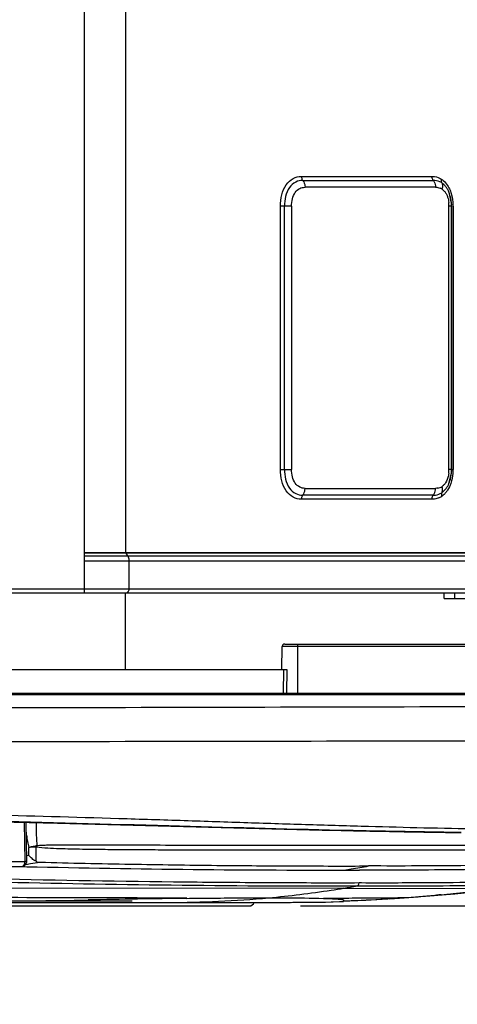
# Model space of a CAD drawing. Units: millimetres. Extents: x -42522 to 3890, y -11358 to 8889.
# Drawn here: x -41113 to -41027, y 7266 to 7458 of the extents above; entities that cross this region are included whole.
import ezdxf

# ---------------------------------------------------------------- set-up
doc = ezdxf.new("R2010")
doc.units = ezdxf.units.MM
doc.header["$LTSCALE"] = 46.255
doc.header["$PDMODE"] = 3
doc.header["$PDSIZE"] = 8
doc.layers.get('0').update_dxf_attribs({"linetype": 'CONTINUOUS'})
doc.layers.get('Defpoints').update_dxf_attribs({"linetype": 'CONTINUOUS'})
doc.dimstyles.new('AM_GB', dxfattribs={"dimscale": 10, "dimtxt": 3.5, "dimasz": 2.5, "dimexe": 1, "dimexo": 1, "dimgap": 1.5, "dimtad": 1, "dimdsep": 46, "dimtxsty": 'Standard', "dimcen": 0, "dimclrd": 256, "dimclre": 256, "dimclrt": 2, "dimadec": 0, "dimazin": 2, "dimtp": 0.1, "dimtm": 0.1, "dimtfac": 0.71, "dimtmove": 0, "dimatfit": 3, "dimfxl": 1, "dimtzin": 0, "dimlwd": -1, "dimlwe": -1, "dimarcsym": 0})

# ---------------------------------------------------------------- blocks, each defined once
blk = doc.blocks.new('*D51')
at = {"transparency": 16777216}
for p, q in [((-41057.85, 7592.04), (-40558.57, 7592.04)), ((-40568.57, 7324.88), (-40568.57, 7552.04)), ((-41057.85, 7284.88), (-40558.57, 7284.88))]:
    blk.add_line(p, q, dxfattribs=at)
for points in [[(-40575.24, 7552.04), (-40561.91, 7552.04), (-40568.57, 7592.04)], [(-40575.24, 7324.88), (-40561.91, 7324.88), (-40568.57, 7284.88)]]:
    blk.add_solid(points, dxfattribs=at)
at = {"layer": 'Defpoints', "color": 0, "transparency": 16777216}
for p in [(-41067.85, 7592.04), (-40568.57, 7592.04), (-41067.85, 7284.88)]:
    blk.add_point(p, dxfattribs=at)
at = {"color": 0, "transparency": 16777216, "insert": (-40613.57, 7438.46), "char_height": 60, "attachment_point": 5, "rotation": 90}
blk.add_mtext('{\\fSTXihei|b0|i0|c134|p2;307}', dxfattribs=at)
blk = doc.blocks.new('*D56')
at = {"transparency": 16777216}
for p, q in [((-41795.07, 7318.93), (-41795.07, 7778.54)), ((-40954.5, 7275.63), (-40954.5, 7778.54)), ((-41755.07, 7768.54), (-40994.5, 7768.54))]:
    blk.add_line(p, q, dxfattribs=at)
for points in [[(-41755.07, 7775.21), (-41755.07, 7761.88), (-41795.07, 7768.54)], [(-40994.5, 7775.21), (-40994.5, 7761.88), (-40954.5, 7768.54)]]:
    blk.add_solid(points, dxfattribs=at)
at = {"layer": 'Defpoints', "color": 0, "transparency": 16777216}
for p in [(-40954.5, 7768.54), (-41795.07, 7308.93), (-40954.5, 7265.63)]:
    blk.add_point(p, dxfattribs=at)
at = {"color": 0, "transparency": 16777216, "insert": (-41374.78, 7813.54), "char_height": 60, "attachment_point": 5}
blk.add_mtext('840', dxfattribs=at)

msp = doc.modelspace()

# ---------------------------------------------------------------- linework, layer by layer
at = {"color": 7, "linetype": 'Continuous'}
for p, q in [((-41100.143, 7346.135), (-41100.143, 7592.085)), ((-41092.117, 7590.585), (-41092.117, 7354.085)), ((-41057.638, 7427.673), (-41032.08, 7427.673)), ((-41057.381, 7426.901), (-41031.823, 7426.901)), ((-41031.373, 7425.551), (-41056.931, 7425.551)), ((-41028.72, 7424.554), (-41028.853, 7424.854)), ((-41028.247, 7422.422), (-41028.72, 7424.554)), ((-41059.564, 7421.827), (-41061.772, 7421.827)), ((-41061.772, 7370.343), (-41061.772, 7421.827)), ((-41060.969, 7370.343), (-41060.969, 7421.827)), ((-41059.564, 7421.827), (-41059.564, 7370.343)), ((-41028.227, 7421.827), (-41028.739, 7421.827)), ((-41028.739, 7370.343), (-41028.739, 7421.827)), ((-41028.227, 7421.827), (-41028.247, 7422.422)), ((-41028.235, 7421.827), (-41028.235, 7370.343)), ((-41028.227, 7370.343), (-41028.227, 7421.827)), ((-41027.946, 7421.827), (-41027.946, 7370.343)), ((-41061.772, 7370.343), (-41059.564, 7370.343)), ((-41028.227, 7370.343), (-41028.739, 7370.343)), ((-41028.735, 7367.578), (-41028.253, 7369.663)), ((-41028.253, 7369.663), (-41028.227, 7370.343)), ((-41028.124, 7370.343), (-41027.946, 7370.343)), ((-41028.854, 7367.316), (-41028.735, 7367.578)), ((-41056.931, 7366.619), (-41031.373, 7366.619)), ((-41032.08, 7364.497), (-41057.638, 7364.497)), ((-41031.823, 7365.269), (-41057.381, 7365.269)), ((-41100.143, 7354.085), (-41025.225, 7354.085)), ((-41025.225, 7353.908), (-41100.143, 7353.908)), ((-41100.143, 7353.431), (-41025.225, 7353.431)), ((-41025.225, 7352.37), (-41100.143, 7352.37)), ((-41092.066, 7353.908), (-41091.728, 7353.431)), ((-41091.417, 7352.37), (-41091.417, 7346.955)), ((-41739.26, 7346.955), (-41024.596, 7346.955)), ((-41023.372, 7346.135), (-41138.566, 7346.135)), ((-41092.119, 7331.135), (-41092.119, 7346.135)), ((-41017.296, 7346.085), (-41036.597, 7346.085)), ((-41029.712, 7345.085), (-41029.712, 7346.085)), ((-41029.712, 7345.085), (-40983.692, 7345.085)), ((-41027.665, 7346.085), (-41027.665, 7345.085)), ((-41061.492, 7331.135), (-41061.414, 7335.644)), ((-40967.893, 7335.644), (-41061.414, 7335.644)), ((-41060.914, 7336.135), (-40948.396, 7336.135)), ((-41058.405, 7336.135), (-41058.405, 7326.535)), ((-41674.333, 7331.135), (-41060.738, 7331.135)), ((-41061.181, 7331.135), (-41061.214, 7326.535)), ((-41060.499, 7331.135), (-41060.537, 7326.535)), ((-41120.238, 7326.535), (-40899.71, 7326.535)), ((-40899.41, 7326.23), (-41119.147, 7326.23)), ((-41111.942, 7301.267), (-41111.837, 7293.613)), ((-41111.428, 7293.622), (-41111.533, 7301.257)), ((-41030.796, 7299.311), (-41029.741, 7299.296)), ((-41028.416, 7299.293), (-41029.724, 7299.312)), ((-41028.435, 7299.278), (-41027.678, 7299.269)), ((-41027.117, 7299.276), (-41028.416, 7299.293)), ((-41027.678, 7299.269), (-41027.127, 7299.261)), ((-41027.127, 7299.261), (-41026.35, 7299.252)), ((-41026.35, 7299.266), (-41027.117, 7299.276)), ((-41111.026, 7294.772), (-41111.022, 7296.34)), ((-41109.606, 7293.622), (-41109.6, 7296.404)), ((-41111.027, 7294.776), (-41111.444, 7294.708)), ((-41172.188, 7292.617), (-41112.35, 7292.617)), ((-41172.159, 7293.613), (-41111.837, 7293.613)), ((-41112.351, 7292.617), (-41111.988, 7292.695)), ((-41112.338, 7292.595), (-41111.837, 7292.583)), ((-41111.837, 7292.583), (-41111.423, 7292.574)), ((-41111.62, 7293.017), (-41110.681, 7293.165)), ((-41049.243, 7291.902), (-41047.893, 7292.126)), ((-41045.852, 7289.378), (-41046.339, 7289.379)), ((-41049.349, 7288.365), (-41121.759, 7288.308)), ((-41049.349, 7288.365), (-41048.708, 7288.364)), ((-41048.708, 7288.364), (-41021.687, 7288.326)), ((-41036.619, 7286.558), (-41034.638, 7286.709)), ((-41036.619, 7286.558), (-41036.604, 7286.559)), ((-41034.638, 7286.709), (-41030.694, 7287.044)), ((-41033.536, 7286.802), (-41031.873, 7286.926)), ((-41031.873, 7286.926), (-41027.597, 7287.289)), ((-41030.694, 7287.044), (-41031.195, 7286.998)), ((-41030.267, 7287.083), (-41030.694, 7287.044)), ((-41030.144, 7287.084), (-41030.095, 7287.088)), ((-41030.057, 7287.1), (-41030.095, 7287.095)), ((-41027.597, 7287.289), (-41025.104, 7287.521)), ((-41681.03, 7284.885), (-41067.853, 7284.885)), ((-41156.821, 7285.876), (-41090.773, 7285.876)), ((-41067.39, 7285.58), (-41066.483, 7285.581)), ((-41066.934, 7285.581), (-41065.623, 7285.582)), ((-41066.234, 7285.582), (-41065.366, 7285.582)), ((-41065.366, 7285.582), (-41064.547, 7285.583)), ((-41064.547, 7285.583), (-41063.313, 7285.585)), ((-41063.774, 7285.584), (-41062.632, 7285.586)), ((-41063.047, 7285.585), (-41061.993, 7285.587)), ((-41062.367, 7285.587), (-41061.393, 7285.588)), ((-41061.729, 7285.588), (-41060.83, 7285.59)), ((-41061.132, 7285.589), (-41060.299, 7285.591)), ((-41060.571, 7285.59), (-41059.798, 7285.592)), ((-41060.043, 7285.591), (-41059.322, 7285.594)), ((-41051.786, 7285.684), (-41050.174, 7285.729)), ((-41050.174, 7285.729), (-41049.422, 7285.753)), ((-41049.433, 7285.753), (-41049.406, 7285.759)), ((-41049.428, 7285.753), (-41049.433, 7285.753)), ((-41049.418, 7285.864), (-41048.141, 7285.911)), ((-41040.328, 7286.308), (-41041.11, 7286.26))]:
    msp.add_line(p, q, dxfattribs=at)
for points in [[(-41111.988, 7292.695), (-41111.59, 7293.044), (-41111.431, 7293.526), (-41111.428, 7293.622)], [(-41041.8, 7286.218), (-41038.425, 7286.43), (-41036.619, 7286.558)], [(-41152.14, 7285.609), (-41136.468, 7285.598), (-41120.119, 7285.588), (-41105.432, 7285.58), (-41092.739, 7285.576), (-41083.518, 7285.575)], [(-41083.518, 7285.575), (-41081.996, 7285.575), (-41080.519, 7285.575), (-41079.088, 7285.575), (-41077.703, 7285.576), (-41076.366, 7285.576), (-41075.076, 7285.576), (-41073.834, 7285.577), (-41072.64, 7285.577), (-41071.494, 7285.578), (-41070.396, 7285.578)], [(-41070.396, 7285.578), (-41069.346, 7285.579), (-41068.344, 7285.58), (-41067.39, 7285.58)], [(-41065.623, 7285.582), (-41064.808, 7285.583), (-41064.039, 7285.584)], [(-41059.543, 7285.593), (-41059.068, 7285.594), (-41058.61, 7285.596), (-41058.159, 7285.598), (-41057.7, 7285.6), (-41057.204, 7285.603), (-41056.621, 7285.607), (-41055.866, 7285.614), (-41054.79, 7285.626), (-41053.358, 7285.65), (-41051.786, 7285.684)], [(-41059.322, 7285.594), (-41058.866, 7285.595), (-41058.422, 7285.597), (-41057.98, 7285.599), (-41057.522, 7285.601), (-41057.011, 7285.604), (-41056.392, 7285.609), (-41055.564, 7285.617), (-41054.392, 7285.632), (-41052.943, 7285.658), (-41051.393, 7285.694)], [(-41051.393, 7285.694), (-41049.821, 7285.74), (-41049.428, 7285.753)], [(-41048.141, 7285.911), (-41045.028, 7286.047), (-41041.8, 7286.218)]]:
    msp.add_lwpolyline(points, dxfattribs=at)
for centre, radius, start, end in [((-41031.317, 7423.343), 2.202, 64.47123, 67.59299), ((-41031.315, 7423.349), 2.195, 56.34232, 64.46211), ((-41032.001, 7425.81), 2.005, 345.39481, 351.16033), ((-41032.273, 7423.4), 3.684, 40.66785, 46.56606), ((-41033.165, 7422.724), 4.806, 26.29061, 33.28314), ((-41032.003, 7425.81), 2.008, 341.58828, 345.40647), ((-41035.332, 7421.846), 6.592, 1.8435, 6.28644), ((-41035.792, 7421.827), 7.053, 359.99759, 1.87821), ((-41037.351, 7421.827), 9.117, 359.99745, 1.94271), ((-41039.066, 7421.754), 11.12, 0.37871, 2.15637), ((-41035.47, 7370.334), 6.731, 353.72234, 0.07315), ((-41037.362, 7370.342), 9.127, 358.07338, 0.00397), ((-41038.772, 7370.395), 10.826, 357.90398, 359.72599), ((-41031.341, 7368.891), 2.27, 280.87087, 292.11912), ((-41031.318, 7368.827), 2.202, 292.19552, 303.64042), ((-41032.004, 7366.359), 2.009, 8.84189, 18.41439), ((-41031.485, 7369.013), 2.452, 312.58455, 315.52394), ((-41033.176, 7369.452), 4.818, 327.07544, 333.6893), ((-41032.101, 7367.974), 3.486, 292.39792, 303.70733), ((-41060.914, 7335.635), 0.5, 90, 179), ((-41060.564, 7345.07), 13.935, 269.06723, 270.26707), ((-41301.387, 103614.089), 96290.56, 270.10829508, 270.22380525), ((-41109.761, 7213.907), 87.306, 89.93381, 91.16962), ((-41050.628, 10021.102), 2729.205, 268.723605, 270.091358), ((-41160.848, 7607.434), 318.248, 279.06965, 279.39495), ((-41114.565, 7690.406), 403.822, 279.50314, 279.74808), ((-41114.638, 7690.833), 404.255, 279.74808, 279.99285), ((-41050.597, 10113.071), 2824.27, 268.687134, 270.078803), ((-41114.607, 7688.429), 405.352, 279.26408, 279.64222), ((-41083.851, 7499.793), 214.225, 275.30347, 278.59746), ((-41083.96, 7500.547), 214.986, 278.59618, 279.26385), ((-41061.323, 7624.46), 338.804, 273.5528, 274.18409), ((-41061.38, 7625.213), 339.559, 274.18434, 274.81376), ((-41061.404, 7625.503), 339.85, 274.81371, 275.09967), ((-41063.022, 7661.306), 375.663, 274.83497, 274.97479), ((-41063.034, 7661.311), 375.663, 274.86222, 276.19535), ((-41061.449, 7625.989), 340.338, 275.25688, 276.07775), ((-41063.023, 7661.307), 375.663, 275.02107, 276.19642), ((-41036.862, 3989.938), 3296.718, 90.75114, 91.08702), ((-41083.704, 7498.429), 212.854, 270.00606, 275.2981), ((-41067.853, 7285.885), 1, 270, 341.74484), ((-41063.032, 7661.31), 375.663, 272.07803, 272.1648), ((-41061.305, 7624.159), 338.502, 272.11031, 273.42039)]:
    msp.add_arc(centre, radius, start, end, dxfattribs=at)
for points, knots in [([(-41061.772, 7421.827), (-41061.772, 7422.59), (-41061.61, 7424.071), (-41060.79, 7426.038), (-41059.38, 7427.385), (-41058.189, 7427.673), (-41057.638, 7427.673)], [0, 0, 0, 0, 0.2889821, 0.5579215, 0.7913215, 1, 1, 1, 1]), ([(-41057.638, 7427.673), (-41057.638, 7427.602), (-41057.613, 7427.33), (-41057.513, 7427.055), (-41057.381, 7426.901)], [0, 0, 0, 0, 0.259593, 1, 1, 1, 1]), ([(-41032.08, 7427.673), (-41031.915, 7427.673), (-41031.244, 7427.629), (-41030.588, 7427.376), (-41030.166, 7427.095)], [0, 0, 0, 0, 0.2448797, 1, 1, 1, 1]), ([(-41031.823, 7426.901), (-41031.864, 7426.95), (-41032.014, 7427.181), (-41032.08, 7427.462), (-41032.08, 7427.673)], [0, 0, 0, 0, 0.232411, 1, 1, 1, 1]), ([(-41057.381, 7426.901), (-41057.851, 7426.901), (-41058.886, 7426.666), (-41060.134, 7425.492), (-41060.835, 7423.766), (-41060.969, 7422.479), (-41060.969, 7421.827)], [0, 0, 0, 0, 0.2048127, 0.4418316, 0.7161419, 1, 1, 1, 1]), ([(-41059.564, 7421.827), (-41059.564, 7422.327), (-41059.46, 7423.274), (-41058.969, 7424.543), (-41058.05, 7425.374), (-41057.292, 7425.551), (-41056.931, 7425.551)], [0, 0, 0, 0, 0.295559, 0.5594283, 0.7865993, 1, 1, 1, 1]), ([(-41057.381, 7426.901), (-41057.309, 7426.818), (-41057.047, 7426.413), (-41056.931, 7425.921), (-41056.931, 7425.551)], [0, 0, 0, 0, 0.2300384, 1, 1, 1, 1]), ([(-41030.142, 7426.397), (-41030.272, 7426.484), (-41030.787, 7426.775), (-41031.389, 7426.901), (-41031.823, 7426.901)], [0, 0, 0, 0, 0.2652059, 1, 1, 1, 1]), ([(-41031.823, 7426.901), (-41031.751, 7426.818), (-41031.488, 7426.413), (-41031.373, 7425.921), (-41031.373, 7425.551)], [0, 0, 0, 0, 0.230038, 1, 1, 1, 1]), ([(-41030.21, 7426.587), (-41030.218, 7426.626), (-41030.236, 7426.797), (-41030.208, 7426.971), (-41030.166, 7427.095)], [0, 0, 0, 0, 0.2314186, 1, 1, 1, 1]), ([(-41030.166, 7427.095), (-41030.056, 7427.025), (-41029.611, 7426.696), (-41029.246, 7426.266), (-41029.014, 7425.914)], [0, 0, 0, 0, 0.236806, 1, 1, 1, 1]), ([(-41030.142, 7426.397), (-41030.106, 7426.34), (-41029.984, 7426.058), (-41029.983, 7425.737), (-41030.019, 7425.502)], [0, 0, 0, 0, 0.220115, 1, 1, 1, 1]), ([(-41029.114, 7423.92), (-41029.07, 7423.817), (-41028.908, 7423.381), (-41028.818, 7422.92), (-41028.779, 7422.568)], [0, 0, 0, 0, 0.2397305, 1, 1, 1, 1]), ([(-41057.638, 7364.497), (-41058.189, 7364.497), (-41059.381, 7364.785), (-41060.791, 7366.134), (-41061.61, 7368.1), (-41061.772, 7369.581), (-41061.772, 7370.343)], [0, 0, 0, 0, 0.2088417, 0.4422982, 0.711238, 1, 1, 1, 1]), ([(-41060.969, 7370.343), (-41060.969, 7369.691), (-41060.835, 7368.404), (-41060.134, 7366.678), (-41058.886, 7365.504), (-41057.851, 7365.269), (-41057.381, 7365.269)], [0, 0, 0, 0, 0.2838762, 0.5581931, 0.7952011, 1, 1, 1, 1]), ([(-41056.931, 7366.619), (-41057.292, 7366.619), (-41058.05, 7366.796), (-41058.969, 7367.627), (-41059.46, 7368.896), (-41059.564, 7369.843), (-41059.564, 7370.343)], [0, 0, 0, 0, 0.2133933, 0.4405601, 0.7044313, 1, 1, 1, 1]), ([(-41028.779, 7369.598), (-41028.799, 7369.422), (-41028.9, 7368.766), (-41029.132, 7368.119), (-41029.401, 7367.713)], [0, 0, 0, 0, 0.2669999, 1, 1, 1, 1]), ([(-41028.219, 7368.096), (-41028.262, 7367.928), (-41028.454, 7367.288), (-41028.74, 7366.673), (-41029.012, 7366.26)], [0, 0, 0, 0, 0.2592478, 1, 1, 1, 1]), ([(-41057.381, 7365.269), (-41057.309, 7365.352), (-41057.047, 7365.757), (-41056.931, 7366.249), (-41056.931, 7366.619)], [0, 0, 0, 0, 0.2300388, 1, 1, 1, 1]), ([(-41031.823, 7365.269), (-41031.751, 7365.352), (-41031.488, 7365.757), (-41031.373, 7366.249), (-41031.373, 7366.619)], [0, 0, 0, 0, 0.2300384, 1, 1, 1, 1]), ([(-41031.823, 7365.269), (-41031.681, 7365.269), (-41031.092, 7365.306), (-41030.514, 7365.524), (-41030.142, 7365.773)], [0, 0, 0, 0, 0.240624, 1, 1, 1, 1]), ([(-41030.21, 7365.582), (-41030.218, 7365.544), (-41030.236, 7365.373), (-41030.208, 7365.199), (-41030.166, 7365.075)], [0, 0, 0, 0, 0.2310823, 1, 1, 1, 1]), ([(-41029.392, 7365.756), (-41029.451, 7365.688), (-41029.685, 7365.436), (-41029.952, 7365.213), (-41030.166, 7365.075)], [0, 0, 0, 0, 0.2594927, 1, 1, 1, 1]), ([(-41030.142, 7365.773), (-41030.045, 7365.837), (-41029.655, 7366.135), (-41029.336, 7366.519), (-41029.132, 7366.833)], [0, 0, 0, 0, 0.2360841, 1, 1, 1, 1]), ([(-41030.142, 7365.773), (-41030.106, 7365.83), (-41029.984, 7366.112), (-41029.983, 7366.433), (-41030.019, 7366.668)], [0, 0, 0, 0, 0.2201153, 1, 1, 1, 1]), ([(-41057.381, 7365.269), (-41057.422, 7365.22), (-41057.572, 7364.989), (-41057.638, 7364.707), (-41057.638, 7364.497)], [0, 0, 0, 0, 0.2329474, 1, 1, 1, 1]), ([(-41032.08, 7364.497), (-41032.08, 7364.569), (-41032.055, 7364.84), (-41031.954, 7365.115), (-41031.823, 7365.269)], [0, 0, 0, 0, 0.2601761, 1, 1, 1, 1]), ([(-41030.772, 7364.752), (-41030.877, 7364.709), (-41031.298, 7364.56), (-41031.748, 7364.497), (-41032.08, 7364.497)], [0, 0, 0, 0, 0.2547108, 1, 1, 1, 1]), ([(-41091.728, 7353.431), (-41091.678, 7353.359), (-41091.492, 7353.036), (-41091.417, 7352.654), (-41091.417, 7352.37)], [0, 0, 0, 0, 0.2356162, 1, 1, 1, 1]), ([(-41091.417, 7346.955), (-41091.417, 7346.769), (-41091.486, 7346.422), (-41091.75, 7346.154), (-41091.896, 7346.107)], [0, 0, 0, 0, 0.5482003, 1, 1, 1, 1]), ([(-41119.498, 7317.086), (-41087.121, 7317.1), (-41022.369, 7317.23), (-40957.616, 7317.409), (-40925.24, 7317.492)], [0, 0, 0, 0, 0.5000011, 1, 1, 1, 1]), ([(-41022.853, 7299.907), (-41030.063, 7300.045), (-41041.145, 7300.317), (-41056.243, 7300.755), (-41068.281, 7301.147), (-41080.713, 7301.56), (-41097.91, 7302.109), (-41110.959, 7302.483), (-41119.742, 7302.711)], [0, 0, 0, 0, 0.2232024, 0.3430757, 0.4674787, 0.5959794, 0.7280807, 1, 1, 1, 1]), ([(-41029.724, 7299.312), (-41036.498, 7299.408), (-41054.457, 7299.744), (-41084.467, 7300.572), (-41107.705, 7301.208), (-41119.762, 7301.475)], [0, 0, 0, 0, 0.2256594, 0.5982934, 1, 1, 1, 1]), ([(-41114.954, 7301.339), (-41114.249, 7301.322), (-41111.08, 7301.248), (-41101.325, 7301.007), (-41085.691, 7300.582), (-41065.937, 7300.042), (-41047.639, 7299.602), (-41035.925, 7299.386), (-41030.796, 7299.311)], [0, 0, 0, 0, 0.0251295, 0.1129822, 0.3477226, 0.5824631, 0.8172035, 1, 1, 1, 1]), ([(-41109.559, 7301.212), (-41109.584, 7300.826), (-41109.613, 7300.056), (-41109.597, 7299.097), (-41109.558, 7298.338), (-41109.52, 7297.776), (-41109.49, 7297.357), (-41109.482, 7297.08), (-41109.48, 7296.942), (-41109.49, 7296.804), (-41109.508, 7296.714), (-41109.516, 7296.669)], [0, 0, 0, 0, 0.2551114, 0.5076422, 0.6325453, 0.756311, 0.8787944, 0.9092005, 0.9395923, 0.9697441, 1, 1, 1, 1]), ([(-41111.5, 7298.712), (-41111.443, 7298.306), (-41111.339, 7297.701), (-41111.183, 7297.007), (-41111.091, 7296.622), (-41111.043, 7296.433), (-41111.022, 7296.34)], [0, 0, 0, 0, 0.5089124, 0.7592024, 0.8818983, 1, 1, 1, 1]), ([(-41111.021, 7296.336), (-41110.916, 7296.374), (-41110.684, 7296.446), (-41110.186, 7296.58), (-41109.785, 7296.629), (-41109.515, 7296.669)], [0, 0, 0, 0, 0.2181126, 0.4699744, 1, 1, 1, 1]), ([(-41109.597, 7296.404), (-41109.724, 7296.399), (-41110.199, 7296.38), (-41110.675, 7296.36), (-41111.021, 7296.336)], [0, 0, 0, 0, 0.2689094, 1, 1, 1, 1]), ([(-41007.925, 7296.4), (-41007.966, 7296.361), (-41008.065, 7296.31), (-41008.262, 7296.235), (-41008.518, 7296.175), (-41008.831, 7296.121), (-41009.265, 7296.066), (-41009.833, 7296.016), (-41010.542, 7295.973), (-41011.289, 7295.94), (-41012.361, 7295.904), (-41013.793, 7295.873), (-41015.622, 7295.848), (-41017.596, 7295.829), (-41019.714, 7295.815), (-41021.973, 7295.805), (-41024.37, 7295.797), (-41027.835, 7295.789), (-41032.491, 7295.782), (-41038.45, 7295.778), (-41044.888, 7295.776), (-41051.775, 7295.777), (-41059.078, 7295.78), (-41066.765, 7295.788), (-41073.395, 7295.798), (-41078.863, 7295.811), (-41083.078, 7295.824), (-41087.361, 7295.842), (-41091.708, 7295.867), (-41095.367, 7295.897), (-41098.323, 7295.932), (-41100.559, 7295.964), (-41102.807, 7296.008), (-41105.067, 7296.067), (-41107.333, 7296.162), (-41108.853, 7296.263), (-41109.6, 7296.404)], [0, 0, 0, 0, 0.0016534, 0.0031997, 0.0062584, 0.0093654, 0.0125483, 0.019172, 0.0261564, 0.0335072, 0.0412251, 0.0577581, 0.0757412, 0.0951552, 0.1159784, 0.1381871, 0.1617565, 0.1866593, 0.2403491, 0.2990128, 0.3623812, 0.4301645, 0.5020533, 0.5777156, 0.6568053, 0.6975233, 0.7389608, 0.7810712, 0.8238063, 0.867117, 0.888973, 0.9109542, 0.9330547, 0.9552681, 0.977588, 1, 1, 1, 1]), ([(-41109.515, 7296.669), (-41109.52, 7296.647), (-41109.544, 7296.558), (-41109.574, 7296.47), (-41109.597, 7296.404)], [0, 0, 0, 0, 0.244495, 1, 1, 1, 1]), ([(-41007.843, 7296.834), (-41007.848, 7296.807), (-41007.861, 7296.76), (-41007.889, 7296.701), (-41007.926, 7296.663), (-41007.986, 7296.646), (-41008.061, 7296.67), (-41008.15, 7296.695), (-41008.244, 7296.707), (-41008.336, 7296.719), (-41008.428, 7296.731), (-41008.55, 7296.743), (-41008.703, 7296.755), (-41008.947, 7296.769), (-41009.252, 7296.779), (-41009.62, 7296.785), (-41010.118, 7296.789), (-41010.755, 7296.788), (-41011.538, 7296.784), (-41012.348, 7296.779), (-41013.19, 7296.773), (-41014.063, 7296.768), (-41014.97, 7296.763), (-41016.246, 7296.757), (-41017.927, 7296.75), (-41020.046, 7296.744), (-41022.302, 7296.739), (-41024.694, 7296.735), (-41027.219, 7296.732), (-41029.876, 7296.729), (-41033.673, 7296.727), (-41038.726, 7296.725), (-41045.142, 7296.724), (-41052.005, 7296.724), (-41059.285, 7296.726), (-41066.948, 7296.729), (-41074.957, 7296.736), (-41083.274, 7296.746), (-41090.378, 7296.76), (-41095.442, 7296.773), (-41098.38, 7296.78), (-41100.6, 7296.786), (-41102.455, 7296.788), (-41103.944, 7296.787), (-41105.062, 7296.783), (-41106.18, 7296.776), (-41107.111, 7296.762), (-41107.856, 7296.745), (-41108.413, 7296.724), (-41108.966, 7296.7), (-41109.332, 7296.664), (-41109.515, 7296.66)], [0, 0, 0, 0, 0.0008154, 0.0014311, 0.0019019, 0.0023111, 0.0032024, 0.0041473, 0.0050632, 0.0059767, 0.0068893, 0.0077964, 0.0096005, 0.0113982, 0.0149908, 0.0186006, 0.0222446, 0.0296789, 0.0373573, 0.0453158, 0.053577, 0.0621547, 0.071058, 0.0802927, 0.0997682, 0.1205924, 0.1427615, 0.1662631, 0.1910788, 0.2171861, 0.2445592, 0.3029868, 0.3661079, 0.4336381, 0.5052663, 0.5806606, 0.6594671, 0.741308, 0.8257717, 0.8688403, 0.8905521, 0.912366, 0.9342652, 0.9452394, 0.9562244, 0.9672138, 0.9781982, 0.9836836, 0.9891603, 0.9946169, 1, 1, 1, 1]), ([(-41109.609, 7293.622), (-41109.896, 7293.759), (-41110.41, 7294.105), (-41110.846, 7294.541), (-41111.027, 7294.772)], [0, 0, 0, 0, 0.5198047, 1, 1, 1, 1]), ([(-41112.083, 7292.759), (-41112.102, 7292.737), (-41112.173, 7292.663), (-41112.277, 7292.617), (-41112.35, 7292.617)], [0, 0, 0, 0, 0.2840216, 1, 1, 1, 1]), ([(-41111.837, 7293.613), (-41111.837, 7293.527), (-41111.855, 7293.231), (-41111.945, 7292.921), (-41112.083, 7292.759)], [0, 0, 0, 0, 0.2864682, 1, 1, 1, 1]), ([(-41111.433, 7293.622), (-41111.423, 7293.62), (-41111.701, 7293.62), (-41111.711, 7293.615), (-41111.837, 7293.613)], [0, 0, 0, 0, 0.068793, 1, 1, 1, 1]), ([(-41109.606, 7293.622), (-41109.551, 7293.596), (-41109.326, 7293.502), (-41109.08, 7293.46), (-41108.897, 7293.455)], [0, 0, 0, 0, 0.251371, 1, 1, 1, 1]), ([(-41108.897, 7293.455), (-41102.963, 7293.297), (-41091.405, 7293.053), (-41074.637, 7292.819), (-41059.103, 7292.708), (-41049.192, 7292.696), (-41044.491, 7292.711)], [0, 0, 0, 0, 0.2764851, 0.5384156, 0.7810504, 1, 1, 1, 1]), ([(-41013.416, 7292.349), (-41015.332, 7292.233), (-41019.739, 7292.078), (-41030.693, 7291.898), (-41039.73, 7291.884), (-41046.277, 7291.9)], [0, 0, 0, 0, 0.1752152, 0.402443, 1, 1, 1, 1]), ([(-41013.309, 7293.089), (-41015.278, 7292.999), (-41019.654, 7292.863), (-41026.85, 7292.751), (-41035.274, 7292.699), (-41041.292, 7292.701), (-41044.491, 7292.711)], [0, 0, 0, 0, 0.1895994, 0.421145, 0.69223, 1, 1, 1, 1]), ([(-41046.339, 7289.379), (-41051.332, 7289.358), (-41061.898, 7289.392), (-41084.851, 7289.539), (-41102.809, 7289.819), (-41115.193, 7290.115)], [0, 0, 0, 0, 0.217528, 0.4603316, 1, 1, 1, 1]), ([(-41046.712, 7288.804), (-41042.425, 7288.794), (-41034.627, 7288.8), (-41024.17, 7288.896), (-41016.257, 7289.098), (-41011.85, 7289.331), (-41010.111, 7289.543)], [0, 0, 0, 0, 0.3512483, 0.6389132, 0.8565511, 1, 1, 1, 1]), ([(-41046.712, 7288.804), (-41046.606, 7288.822), (-41046.397, 7288.999), (-41046.342, 7289.245), (-41046.339, 7289.379)], [0, 0, 0, 0, 0.4463978, 1, 1, 1, 1]), ([(-41009.611, 7290.115), (-41011.332, 7289.902), (-41015.698, 7289.676), (-41023.534, 7289.474), (-41033.887, 7289.379), (-41041.607, 7289.369), (-41045.852, 7289.378)], [0, 0, 0, 0, 0.143496, 0.3612427, 0.6487567, 1, 1, 1, 1]), ([(-41080.078, 7286.414), (-41088.744, 7286.442), (-41106.891, 7286.487), (-41125.038, 7286.55), (-41134.519, 7286.559)], [0, 0, 0, 0, 0.4775561, 1, 1, 1, 1]), ([(-41049.016, 7286.436), (-41047.283, 7286.445), (-41044.272, 7286.466), (-41040.456, 7286.484), (-41038.058, 7286.53), (-41036.934, 7286.535), (-41036.617, 7286.558)], [0, 0, 0, 0, 0.4193979, 0.7285297, 0.9229829, 1, 1, 1, 1]), ([(-41080.081, 7286.372), (-41078.622, 7286.39), (-41073.278, 7286.448), (-41067.934, 7286.486), (-41064.05, 7286.484)], [0, 0, 0, 0, 0.2730574, 1, 1, 1, 1]), ([(-41064.05, 7286.484), (-41062.96, 7286.485), (-41059.373, 7286.478), (-41055.786, 7286.441), (-41053.29, 7286.372)], [0, 0, 0, 0, 0.3039573, 1, 1, 1, 1]), ([(-41053.291, 7286.415), (-41052.916, 7286.416), (-41051.492, 7286.423), (-41050.067, 7286.43), (-41049.016, 7286.436)], [0, 0, 0, 0, 0.262695, 1, 1, 1, 1]), ([(-41053.29, 7286.372), (-41053.092, 7286.367), (-41052.397, 7286.345), (-41051.702, 7286.317), (-41051.207, 7286.29)], [0, 0, 0, 0, 0.2863222, 1, 1, 1, 1]), ([(-41051.207, 7286.29), (-41050.945, 7286.276), (-41050.502, 7286.246), (-41049.922, 7286.202), (-41049.612, 7286.139), (-41049.421, 7286.105), (-41049.405, 7286.062)], [0, 0, 0, 0, 0.430757, 0.739793, 0.9251473, 1, 1, 1, 1]), ([(-41049.4, 7285.763), (-41049.409, 7285.759), (-41049.426, 7285.756), (-41049.443, 7285.753), (-41049.451, 7285.753)], [0, 0, 0, 0, 0.5451211, 1, 1, 1, 1]), ([(-41049.405, 7286.062), (-41049.405, 7286.021), (-41049.405, 7285.947), (-41049.418, 7285.859), (-41049.373, 7285.774), (-41049.4, 7285.763)], [0, 0, 0, 0, 0.4158449, 0.7060757, 1, 1, 1, 1])]:
    msp.add_open_spline(points, degree=3, knots=knots, dxfattribs=at)
for points in [[(-41031.373, 7425.551), (-41031.069, 7425.551), (-41030.759, 7425.494), (-41030.478, 7425.378)], [(-41030.142, 7426.397), (-41030.177, 7426.455), (-41030.198, 7426.521), (-41030.21, 7426.587)], [(-41029.74, 7426.076), (-41029.865, 7426.193), (-41029.999, 7426.302), (-41030.141, 7426.397)], [(-41029.148, 7425.362), (-41029.249, 7425.515), (-41029.359, 7425.662), (-41029.478, 7425.801)], [(-41029.014, 7425.914), (-41028.824, 7425.625), (-41028.663, 7425.315), (-41028.529, 7424.996)], [(-41030.098, 7425.176), (-41029.988, 7425.103), (-41029.885, 7425.019), (-41029.79, 7424.928)], [(-41029.79, 7424.928), (-41029.643, 7424.787), (-41029.512, 7424.626), (-41029.4, 7424.456)], [(-41029.4, 7424.456), (-41029.288, 7424.287), (-41029.193, 7424.106), (-41029.114, 7423.92)], [(-41028.474, 7423.819), (-41028.568, 7424.174), (-41028.694, 7424.523), (-41028.857, 7424.853)], [(-41028.529, 7424.996), (-41028.405, 7424.701), (-41028.303, 7424.395), (-41028.222, 7424.085)], [(-41028.24, 7422.137), (-41028.259, 7422.702), (-41028.331, 7423.271), (-41028.474, 7423.819)], [(-41028.222, 7424.085), (-41028.059, 7423.462), (-41027.978, 7422.815), (-41027.954, 7422.172)], [(-41028.464, 7368.39), (-41028.327, 7368.926), (-41028.258, 7369.482), (-41028.24, 7370.035)], [(-41027.953, 7369.999), (-41027.977, 7369.359), (-41028.057, 7368.716), (-41028.219, 7368.096)], [(-41029.401, 7367.713), (-41029.499, 7367.564), (-41029.611, 7367.423), (-41029.736, 7367.295)], [(-41028.857, 7367.316), (-41028.688, 7367.658), (-41028.559, 7368.021), (-41028.464, 7368.39)], [(-41030.913, 7366.662), (-41031.064, 7366.633), (-41031.219, 7366.619), (-41031.373, 7366.619)], [(-41030.141, 7365.773), (-41030.177, 7365.715), (-41030.198, 7365.649), (-41030.21, 7365.582)], [(-41029.826, 7367.208), (-41029.911, 7367.13), (-41030.002, 7367.058), (-41030.098, 7366.994)], [(-41029.012, 7366.26), (-41029.127, 7366.084), (-41029.254, 7365.914), (-41029.392, 7365.756)], [(-41092.117, 7354.085), (-41092.117, 7354.024), (-41092.101, 7353.958), (-41092.066, 7353.908)], [(-41029.741, 7299.296), (-41029.306, 7299.29), (-41028.87, 7299.284), (-41028.435, 7299.278)], [(-41143.808, 7285.759), (-41129.006, 7285.731), (-41114.203, 7285.782), (-41099.404, 7286.062)]]:
    msp.add_open_spline(points, degree=3, dxfattribs=at)

# ---------------------------------------------------------------- dimensions: what is measured, and where the dimension line sits
dim = msp.add_linear_dim(base=(-40954.498, 7768.545), p1=(-41795.065, 7308.935), p2=(-40954.498, 7265.635), text='840', dimstyle='AM_GB', override={"dimtxt": 6, "dimasz": 4, "dimclrt": 0})
dim.commit()
dim.dimension.update_dxf_attribs({"geometry": '*D56', "text_midpoint": (-41374.782, 7768.545), "dimtype": 160})
dim = msp.add_linear_dim(base=(-40568.572, 7592.039), p1=(-41067.853, 7284.885), p2=(-41067.853, 7592.039), angle=90, text='{\\fSTXihei|b0|i0|c134|p2;307}', dimstyle='AM_GB', override={"dimtxt": 6, "dimasz": 4, "dimdec": 0, "dimclrt": 0})
dim.commit()
dim.dimension.update_dxf_attribs({"geometry": '*D51', "text_midpoint": (-40613.572, 7438.462)})

doc.saveas('drawing.dxf')
